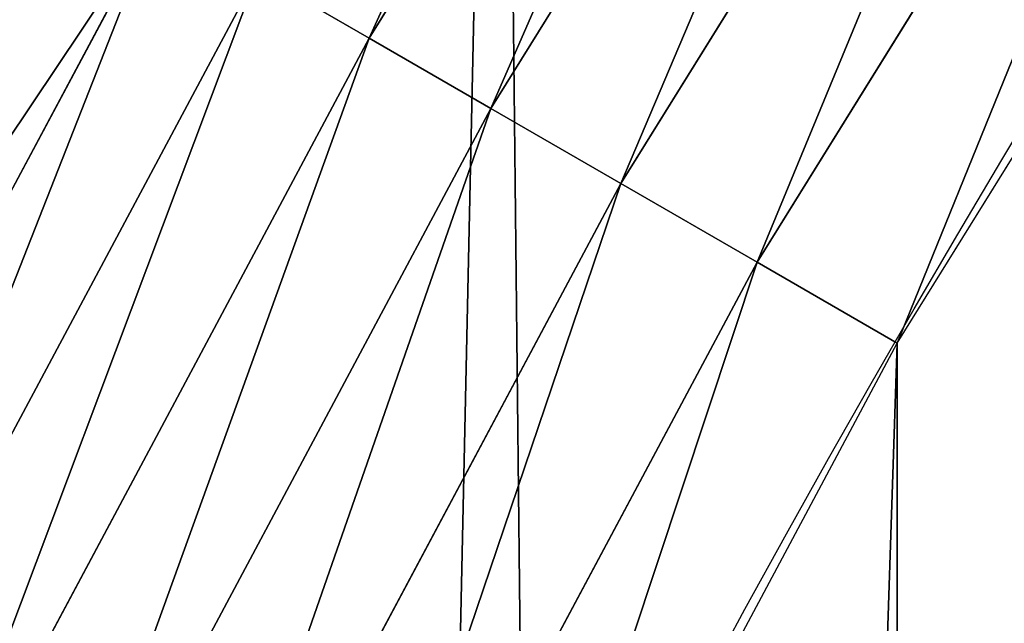
# Model space of a CAD drawing. Extents: x 2187 to 3984, y 1390 to 2039.
# Drawn here: x 2233 to 2247, y 1735 to 1744 of the extents above; entities that cross this region are included whole.
import ezdxf

# ---------------------------------------------------------------- set-up
doc = ezdxf.new("R2010")
doc.units = 0
doc.header["$LTSCALE"] = 25.4
doc.layers.get('0').update_dxf_attribs({"color": 13, "linetype": 'CONTINUOUS'})

msp = doc.modelspace()

# ---------------------------------------------------------------- linework, layer by layer
at = {"color": 0}
for p, q in [((2245.666863861498, 1755.658606374739, 456.7131993704971), (2238.009418579934, 1743.344432675236, 456.7131993704971)), ((2245.666863861498, 1755.658606374739, 456.7131993704971), (2238.009418579934, 1743.344432675236, 456.7131993704971)), ((2247.40637113739, 1754.496304772485, 457.9612932452021), (2239.821219599118, 1742.298388869093, 457.9612932452021)), ((2247.40637113739, 1754.496304772485, 457.9612932452021), (2239.821219599118, 1742.298388869093, 457.9612932452021)), ((2249.263276806878, 1753.255560071502, 458.9347795960336), (2241.755298077049, 1741.181748139225, 458.9347795960336)), ((2249.263276806878, 1753.255560071502, 458.9347795960336), (2241.755298077049, 1741.181748139225, 458.9347795960336)), ((2243.780563473646, 1740.012460617319, 459.6180095148613), (2251.207730891896, 1751.956317389478, 459.6180095148613)), ((2243.780563473646, 1740.012460617319, 459.6180095148613), (2251.207730891896, 1751.956317389478, 459.6180095148613)), ((2234.866714768746, 1745.158873566609, 453.4775339047579), (2227.91910881714, 1732.160817054211, 453.4775339047579)), ((2234.866714768746, 1745.158873566609, 453.4775339047579), (2227.91910881714, 1732.160817054211, 453.4775339047579)), ((2236.349019935005, 1744.303064279849, 455.2105612284469), (2229.454212859633, 1731.403787517173, 455.2105612284469)), ((2236.349019935005, 1744.303064279849, 455.2105612284469), (2229.454212859633, 1731.403787517173, 455.2105612284469)), ((2236.349019935005, 1744.303064279849, 455.2105612284469), (2238.009418579934, 1743.344432675236, 456.7131993704971)), ((2236.349019935005, 1744.303064279849, 455.2105612284469), (2238.009418579934, 1743.344432675236, 456.7131993704971)), ((2238.009418579934, 1743.344432675236, 456.7131993704971), (2231.173753970329, 1730.55580368356, 456.7131993704971)), ((2238.009418579934, 1743.344432675236, 456.7131993704971), (2231.173753970329, 1730.55580368356, 456.7131993704971)), ((2238.009418579934, 1743.344432675236, 456.7131993704971), (2239.821219599118, 1742.298388869093, 457.9612932452021)), ((2238.009418579934, 1743.344432675236, 456.7131993704971), (2239.821219599118, 1742.298388869093, 457.9612932452021)), ((2239.821219599118, 1742.298388869093, 457.9612932452021), (2233.050090322688, 1729.630496993698, 457.9612932452021)), ((2239.821219599118, 1742.298388869093, 457.9612932452021), (2233.050090322688, 1729.630496993698, 457.9612932452021)), ((2239.821219599118, 1742.298388869093, 457.9612932452021), (2241.755298077049, 1741.181748139225, 458.9347795960336)), ((2239.821219599118, 1742.298388869093, 457.9612932452021), (2241.755298077049, 1741.181748139225, 458.9347795960336)), ((2241.755298077049, 1741.181748139225, 458.9347795960336), (2235.053059588094, 1728.642741861982, 458.9347795960336)), ((2241.755298077049, 1741.181748139225, 458.9347795960336), (2235.053059588094, 1728.642741861982, 458.9347795960336)), ((2241.755298077049, 1741.181748139225, 458.9347795960336), (2243.780563473646, 1740.012460617319, 459.6180095148613)), ((2241.755298077049, 1741.181748139225, 458.9347795960336), (2243.780563473646, 1740.012460617319, 459.6180095148613)), ((2237.150463798916, 1727.608416568876, 459.6180095148613), (2243.780563473646, 1740.012460617319, 459.6180095148613)), ((2237.150463798916, 1727.608416568876, 459.6180095148613), (2243.780563473646, 1740.012460617319, 459.6180095148613)), ((2243.780563473646, 1740.012460617319, 459.6180095148613), (2245.864459408329, 1738.809322738467, 459.9999999999999)), ((2243.780563473646, 1740.012460617319, 459.6180095148613), (2245.864459408329, 1738.809322738467, 459.9999999999999))]:
    msp.add_line(p, q, dxfattribs=at)
at = {"color": 95}
msp.add_arc((2429.917688005749, 1632.54614166253), 229.9083898386199, 120.0000000000004, 299.9999999999993, dxfattribs=at)
msp.add_arc((2429.917688005749, 1632.54614166253), 229.9083898386199, 120.0000000000004, 299.9999999999993, dxfattribs=at)
msp.add_arc((2429.917688005749, 1632.54614166253), 229.9083898386199, 120.0000000000004, 299.9999999999993, dxfattribs=at)
msp.add_arc((2429.917688005749, 1632.54614166253), 229.9083898386199, 120.0000000000004, 299.9999999999993, dxfattribs=at)
msp.add_arc((2429.917688005749, 1632.54614166253), 229.9083898386199, 120.0000000000004, 299.9999999999993, dxfattribs=at)
msp.add_arc((2429.917688005749, 1632.54614166253), 229.9083898386199, 120.0000000000004, 299.9999999999993, dxfattribs=at)
msp.add_arc((2429.917688005749, 1632.54614166253), 229.9083898386199, 120.0000000000004, 299.9999999999993, dxfattribs=at)
msp.add_arc((2429.917688005749, 1632.54614166253), 229.9083898386199, 120.0000000000004, 299.9999999999993, dxfattribs=at)
msp.add_arc((2429.917688005749, 1632.54614166253), 229.9083898386199, 120.0000000000004, 299.9999999999993, dxfattribs=at)
msp.add_arc((2429.917688005749, 1632.54614166253), 229.9083898386199, 120.0000000000004, 299.9999999999993, dxfattribs=at)
msp.add_arc((2429.917688005749, 1632.54614166253), 229.9083898386199, 120.0000000000004, 299.9999999999993, dxfattribs=at)
msp.add_arc((2429.917688005749, 1632.54614166253), 229.9083898386199, 120.0000000000004, 299.9999999999993, dxfattribs=at)
msp.add_arc((2429.917688005749, 1632.54614166253), 229.9083898386199, 120.0000000000004, 299.9999999999993, dxfattribs=at)
msp.add_arc((2429.917688005749, 1632.54614166253), 229.9083898386199, 120.0000000000004, 299.9999999999993, dxfattribs=at)
msp.add_arc((2429.917688005749, 1632.54614166253), 229.9083898386199, 120.0000000000004, 299.9999999999993, dxfattribs=at)
msp.add_arc((2429.917688005749, 1632.54614166253), 229.9083898386199, 120.0000000000004, 299.9999999999993, dxfattribs=at)
msp.add_arc((2429.917688005749, 1632.54614166253), 229.9083898386199, 120.0000000000004, 299.9999999999993, dxfattribs=at)
msp.add_arc((2429.917688005749, 1632.54614166253), 229.9083898386199, 120.0000000000004, 299.9999999999993, dxfattribs=at)
msp.add_arc((2429.917688005749, 1632.54614166253), 229.9083898386199, 120.0000000000004, 299.9999999999993, dxfattribs=at)
msp.add_arc((2429.917688005749, 1632.54614166253), 229.9083898386199, 120.0000000000004, 299.9999999999993, dxfattribs=at)
msp.add_arc((2429.917688005749, 1632.54614166253), 229.9083898386199, 120.0000000000004, 299.9999999999993, dxfattribs=at)
msp.add_arc((2429.917688005749, 1632.54614166253), 229.9083898386199, 120.0000000000004, 299.9999999999993, dxfattribs=at)
msp.add_arc((2429.917688005749, 1632.54614166253), 229.9083898386199, 120.0000000000004, 299.9999999999993, dxfattribs=at)
msp.add_arc((2429.917688005749, 1632.54614166253), 229.9083898386199, 120.0000000000004, 299.9999999999993, dxfattribs=at)
msp.add_arc((2429.917688005749, 1632.54614166253), 229.9083898386199, 120.0000000000004, 299.9999999999993, dxfattribs=at)
msp.add_arc((2429.917688005749, 1632.54614166253), 229.9083898386199, 120.0000000000004, 299.9999999999993, dxfattribs=at)
msp.add_arc((2429.917688005749, 1632.54614166253), 229.9083898386199, 120.0000000000004, 299.9999999999993, dxfattribs=at)
msp.add_arc((2429.917688005749, 1632.54614166253), 229.9083898386199, 120.0000000000004, 299.9999999999993, dxfattribs=at)
msp.add_arc((2429.917688005749, 1632.54614166253), 229.9083898386199, 120.0000000000004, 299.9999999999993, dxfattribs=at)
msp.add_arc((2429.917688005749, 1632.54614166253), 229.9083898386199, 120.0000000000004, 299.9999999999993, dxfattribs=at)
msp.add_arc((2429.917688005749, 1632.54614166253), 229.9083898386199, 120.0000000000004, 299.9999999999993, dxfattribs=at)
msp.add_arc((2429.917688005749, 1632.54614166253), 229.9083898386199, 120.0000000000004, 299.9999999999993, dxfattribs=at)
msp.add_arc((2429.917688005749, 1632.54614166253), 229.9083898386199, 120.0000000000004, 299.9999999999993, dxfattribs=at)
msp.add_arc((2429.917688005749, 1632.54614166253), 229.9083898386199, 120.0000000000004, 299.9999999999993, dxfattribs=at)
msp.add_arc((2429.917688005749, 1632.54614166253), 229.9083898386199, 120.0000000000004, 299.9999999999993, dxfattribs=at)
msp.add_arc((2429.917688005749, 1632.54614166253), 229.9083898386199, 120.0000000000004, 299.9999999999993, dxfattribs=at)
msp.add_arc((2429.917688005749, 1632.54614166253), 229.9083898386199, 120.0000000000004, 299.9999999999993, dxfattribs=at)
msp.add_arc((2429.917688005749, 1632.54614166253), 229.9083898386199, 120.0000000000004, 299.9999999999993, dxfattribs=at)
msp.add_arc((2429.917688005749, 1632.54614166253), 229.9083898386199, 120.0000000000004, 299.9999999999993, dxfattribs=at)
msp.add_arc((2429.917688005749, 1632.54614166253), 229.9083898386199, 120.0000000000004, 299.9999999999993, dxfattribs=at)
msp.add_arc((2429.917688005749, 1632.54614166253), 229.9083898386199, 120.0000000000004, 299.9999999999993, dxfattribs=at)
msp.add_arc((2429.917688005749, 1632.54614166253), 229.9083898386199, 120.0000000000004, 299.9999999999993, dxfattribs=at)
msp.add_arc((2429.917688005749, 1632.54614166253), 229.9083898386199, 120.0000000000004, 299.9999999999993, dxfattribs=at)
msp.add_arc((2429.917688005749, 1632.54614166253), 229.9083898386199, 120.0000000000004, 299.9999999999993, dxfattribs=at)
msp.add_arc((2429.917688005749, 1632.54614166253), 229.9083898386199, 120.0000000000004, 299.9999999999993, dxfattribs=at)
msp.add_arc((2429.917688005749, 1632.54614166253), 229.9083898386199, 120.0000000000004, 299.9999999999993, dxfattribs=at)
msp.add_arc((2429.917688005749, 1632.54614166253), 229.9083898386199, 120.0000000000004, 299.9999999999993, dxfattribs=at)
msp.add_arc((2429.917688005749, 1632.54614166253), 229.9083898386199, 120.0000000000004, 299.9999999999993, dxfattribs=at)
msp.add_arc((2429.917688005749, 1632.54614166253), 229.9083898386199, 120.0000000000004, 299.9999999999993, dxfattribs=at)
at = {"color": 0}
msp.add_arc((2429.917688005749, 1632.54614166253), 229.9083898386199, 120.0000000000004, 299.9999999999993, dxfattribs=at)
at = {"color": 109, "extrusion": (0, 0, -1)}
msp.add_arc((-2429.917688005749, 1632.54614166253, -459.9999999999999), 212.5263621518811, 240.0000000000007, 59.99999999999962, dxfattribs=at)
msp.add_arc((-2429.917688005749, 1632.54614166253, -459.9999999999999), 212.5263621518811, 240.0000000000007, 59.99999999999962, dxfattribs=at)
msp.add_arc((-2429.917688005749, 1632.54614166253, -459.9999999999999), 212.5263621518811, 240.0000000000007, 59.99999999999962, dxfattribs=at)
msp.add_arc((-2429.917688005749, 1632.54614166253, -459.9999999999999), 212.5263621518811, 240.0000000000007, 59.99999999999962, dxfattribs=at)
msp.add_arc((-2429.917688005749, 1632.54614166253, -459.9999999999999), 212.5263621518811, 240.0000000000007, 59.99999999999962, dxfattribs=at)
msp.add_arc((-2429.917688005749, 1632.54614166253, -459.9999999999999), 212.5263621518811, 240.0000000000007, 59.99999999999962, dxfattribs=at)
msp.add_arc((-2429.917688005749, 1632.54614166253, -459.9999999999999), 212.5263621518811, 240.0000000000007, 59.99999999999962, dxfattribs=at)
msp.add_arc((-2429.917688005749, 1632.54614166253, -459.9999999999999), 212.5263621518811, 240.0000000000007, 59.99999999999962, dxfattribs=at)
msp.add_arc((-2429.917688005749, 1632.54614166253, -459.9999999999999), 212.5263621518811, 240.0000000000007, 59.99999999999962, dxfattribs=at)
msp.add_arc((-2429.917688005749, 1632.54614166253, -459.9999999999999), 212.5263621518811, 240.0000000000007, 59.99999999999962, dxfattribs=at)
msp.add_arc((-2429.917688005749, 1632.54614166253, -459.9999999999999), 212.5263621518811, 240.0000000000007, 59.99999999999962, dxfattribs=at)
msp.add_arc((-2429.917688005749, 1632.54614166253, -459.9999999999999), 212.5263621518811, 240.0000000000007, 59.99999999999962, dxfattribs=at)
msp.add_arc((-2429.917688005749, 1632.54614166253, -459.9999999999999), 212.5263621518811, 240.0000000000007, 59.99999999999962, dxfattribs=at)
msp.add_arc((-2429.917688005749, 1632.54614166253, -459.9999999999999), 212.5263621518811, 240.0000000000007, 59.99999999999962, dxfattribs=at)
msp.add_arc((-2429.917688005749, 1632.54614166253, -459.9999999999999), 212.5263621518811, 240.0000000000007, 59.99999999999962, dxfattribs=at)
msp.add_arc((-2429.917688005749, 1632.54614166253, -459.9999999999999), 212.5263621518811, 240.0000000000007, 59.99999999999962, dxfattribs=at)
msp.add_arc((-2429.917688005749, 1632.54614166253, -459.9999999999999), 212.5263621518811, 240.0000000000007, 59.99999999999962, dxfattribs=at)
msp.add_arc((-2429.917688005749, 1632.54614166253, -459.9999999999999), 212.5263621518811, 240.0000000000007, 59.99999999999962, dxfattribs=at)
msp.add_arc((-2429.917688005749, 1632.54614166253, -459.9999999999999), 212.5263621518811, 240.0000000000007, 59.99999999999962, dxfattribs=at)
msp.add_arc((-2429.917688005749, 1632.54614166253, -459.9999999999999), 212.5263621518811, 240.0000000000007, 59.99999999999962, dxfattribs=at)
msp.add_arc((-2429.917688005749, 1632.54614166253, -459.9999999999999), 212.5263621518811, 240.0000000000007, 59.99999999999962, dxfattribs=at)
msp.add_arc((-2429.917688005749, 1632.54614166253, -459.9999999999999), 212.5263621518811, 240.0000000000007, 59.99999999999962, dxfattribs=at)
msp.add_arc((-2429.917688005749, 1632.54614166253, -459.9999999999999), 212.5263621518811, 240.0000000000007, 59.99999999999962, dxfattribs=at)
msp.add_arc((-2429.917688005749, 1632.54614166253, -459.9999999999999), 212.5263621518811, 240.0000000000007, 59.99999999999962, dxfattribs=at)
msp.add_arc((-2429.917688005749, 1632.54614166253, -459.9999999999999), 212.5263621518811, 240.0000000000007, 59.99999999999962, dxfattribs=at)
msp.add_arc((-2429.917688005749, 1632.54614166253, -459.9999999999999), 212.5263621518811, 240.0000000000007, 59.99999999999962, dxfattribs=at)
msp.add_arc((-2429.917688005749, 1632.54614166253, -459.9999999999999), 212.5263621518811, 240.0000000000007, 59.99999999999962, dxfattribs=at)
msp.add_arc((-2429.917688005749, 1632.54614166253, -459.9999999999999), 212.5263621518811, 240.0000000000007, 59.99999999999962, dxfattribs=at)
msp.add_arc((-2429.917688005749, 1632.54614166253, -459.9999999999999), 212.5263621518811, 240.0000000000007, 59.99999999999962, dxfattribs=at)
msp.add_arc((-2429.917688005749, 1632.54614166253, -459.9999999999999), 212.5263621518811, 240.0000000000007, 59.99999999999962, dxfattribs=at)
msp.add_arc((-2429.917688005749, 1632.54614166253, -459.9999999999999), 212.5263621518811, 240.0000000000007, 59.99999999999962, dxfattribs=at)
msp.add_arc((-2429.917688005749, 1632.54614166253, -459.9999999999999), 212.5263621518811, 240.0000000000007, 59.99999999999962, dxfattribs=at)
msp.add_arc((-2429.917688005749, 1632.54614166253, -459.9999999999999), 212.5263621518811, 240.0000000000007, 59.99999999999962, dxfattribs=at)
msp.add_arc((-2429.917688005749, 1632.54614166253, -459.9999999999999), 212.5263621518811, 240.0000000000007, 59.99999999999962, dxfattribs=at)
msp.add_arc((-2429.917688005749, 1632.54614166253, -459.9999999999999), 212.5263621518811, 240.0000000000007, 59.99999999999962, dxfattribs=at)
msp.add_arc((-2429.917688005749, 1632.54614166253, -459.9999999999999), 212.5263621518811, 240.0000000000007, 59.99999999999962, dxfattribs=at)
msp.add_arc((-2429.917688005749, 1632.54614166253, -459.9999999999999), 212.5263621518811, 240.0000000000007, 59.99999999999962, dxfattribs=at)
msp.add_arc((-2429.917688005749, 1632.54614166253, -459.9999999999999), 212.5263621518811, 240.0000000000007, 59.99999999999962, dxfattribs=at)
msp.add_arc((-2429.917688005749, 1632.54614166253, -459.9999999999999), 212.5263621518811, 240.0000000000007, 59.99999999999962, dxfattribs=at)
msp.add_arc((-2429.917688005749, 1632.54614166253, -459.9999999999999), 212.5263621518811, 240.0000000000007, 59.99999999999962, dxfattribs=at)
msp.add_arc((-2429.917688005749, 1632.54614166253, -459.9999999999999), 212.5263621518811, 240.0000000000007, 59.99999999999962, dxfattribs=at)
msp.add_arc((-2429.917688005749, 1632.54614166253, -459.9999999999999), 212.5263621518811, 240.0000000000007, 59.99999999999962, dxfattribs=at)
msp.add_arc((-2429.917688005749, 1632.54614166253, -459.9999999999999), 212.5263621518811, 240.0000000000007, 59.99999999999962, dxfattribs=at)
msp.add_arc((-2429.917688005749, 1632.54614166253, -459.9999999999999), 212.5263621518811, 240.0000000000007, 59.99999999999962, dxfattribs=at)
msp.add_arc((-2429.917688005749, 1632.54614166253, -459.9999999999999), 212.5263621518811, 240.0000000000007, 59.99999999999962, dxfattribs=at)
msp.add_arc((-2429.917688005749, 1632.54614166253, -459.9999999999999), 212.5263621518811, 240.0000000000007, 59.99999999999962, dxfattribs=at)
msp.add_arc((-2429.917688005749, 1632.54614166253, -459.9999999999999), 212.5263621518811, 240.0000000000007, 59.99999999999962, dxfattribs=at)
msp.add_arc((-2429.917688005749, 1632.54614166253, -459.9999999999999), 212.5263621518811, 240.0000000000007, 59.99999999999962, dxfattribs=at)
at = {"color": 0, "extrusion": (0, 0, -1)}
msp.add_arc((-2429.917688005749, 1632.54614166253, -459.9999999999999), 212.5263621518811, 240.0000000000007, 59.99999999999962, dxfattribs=at)

# ---------------------------------------------------------------- meshes
at = {"color": 0}
mesh = msp.add_polyface(dxfattribs=at)
corners = [(2200.848845892908, 1652.17604974355), (2200.219280990652, 1622.722215109807), (2200.061799867634, 1637.459226887199), (2201.320642138247, 1608.025571953846), (2202.577184925538, 1666.812209096993), (2203.361357581227, 1593.429689078464), (2205.239714849708, 1681.307561829299), (2206.3330415821, 1578.994544097202), (2208.825494758852, 1695.602543426849), (2210.223482853884, 1564.779454117118), (2213.319789914173, 1709.638412743994), (2215.016694738898, 1550.842831992067), (2218.704132292855, 1723.357493383024), (2220.692980901363, 1537.241946291756), (2224.956396477128, 1736.70341069886), (2227.229016263879, 1524.03268597291), (2232.050890572351, 1749.621323454563), (2234.597942855166, 1511.269330719556), (2239.958461780524, 1762.058149175734), (2242.769480175229, 1499.004327896161), (2248.646616195381, 1773.962782277795), (2251.710049624435, 1487.288077030161), (2258.07965232683, 1785.286304069794), (2261.382912485166, 1476.168722709493), (2268.218807806028, 1795.982183771799), (2271.748320889109, 1465.691956746154), (2279.022418668266, 1806.006469719856), (2282.763681149757, 1455.900830418746), (2290.446090559146, 1815.317969972802), (2294.38372878901, 1446.83557756554), (2302.442881160499, 1823.878421578787), (2306.560714538628, 1438.533449255), (2314.963493086438, 1831.65264780595), (2319.244600552212, 1431.028560713154), (2318.085321403912, 1833.632830110388), (2320.194685661134, 1834.831744599306), (2332.383266021444, 1424.351751136814), (2349.789913537813, 1851.33254293515), (2345.922721351677, 1418.530456968702), (2359.807330016756, 1413.588599155216), (2379.46162781114, 1867.043433478457), (2373.980037181436, 1409.546484850139), (2388.382604151943, 1406.42072396818), (2409.466653448354, 1882.107999389621), (2402.955847691252, 1404.224160931278), (2417.639883215711, 1402.965821888111), (2439.790913962244, 1896.519173313587), (2432.374370873631, 1402.650877623721), (2447.098763494691, 1403.280622311647), (2470.420183100514, 1910.270194426088), (2461.752555391239, 1404.852468195885), (2476.275530989141, 1407.359956224537), (2501.340091519836, 1923.354611605404), (2490.608012266497, 1410.792782591439), (2504.691103983433, 1415.136841076711), (2532.53613352704, 1935.766286458809), (2518.46693569527, 1420.374281012238), (2531.878899554596, 1426.483580633899), (2544.871882925056, 1433.439635519108), (2563.993673884272, 1947.499396202339), (2547.210451679393, 1434.785929259384), (2550.28039250249, 1436.541626540081), (2551.986041964599, 1437.510477387553), (2675.245230104387, 1497.46914327176), (2595.697954675026, 1958.548436392449), (2627.634102227499, 1968.908223508417), (2659.787134092496, 1978.573897384039), (2692.141966072209, 1987.540923487805), (2810.4196389497, 1542.981079527278), (2724.683419296821, 1995.805095050163), (2757.396227345435, 2003.362535037091), (2790.265043408169, 2010.209697968944), (2823.27444748591, 2016.343371583804), (2950.336514895362, 1570.451687064309), (2856.408953624425, 2021.760678344451), (2889.653017179345, 2026.459076788325), (2922.991042108844, 2030.436362719808), (2956.40738829028, 2033.690670244339), (3092.642016370937, 1579.42446270121), (2989.88637885752, 2036.220472643738), (3023.412307555628, 2038.024583092438), (3056.969446109194, 2039.102155214314), (3090.542051601115, 2039.452683479717), (3124.114373858166, 2039.076003442628), (3234.901256791653, 1569.745879759098), (3157.670662839972, 2037.972291817851), (3191.195176028003, 2036.142066398041), (3224.672185810924, 2033.586185810869), (3258.085986863042, 2030.305849116137), (3374.680141112196, 1541.58154147553), (3291.420903512267, 2026.302595243294), (3324.661297094159, 2021.578302269463), (3357.791573288574, 2016.13518653833), (3390.796189435639, 2009.975801620432), (3509.627121243381, 1495.39962183288), (3423.659661827275, 2003.103037115112), (3456.366572971289, 1995.520117294978), (3488.901578824266, 1987.230599593204), (3521.249415990028, 1978.238372934642), (3632.56639787139, 1434.840584044946), (3553.394908880267, 1968.547655911367), (3585.322976834003, 1958.162994803594), (3617.01864119246, 1947.08926144683), (3648.467032326194, 1935.331650946309), (3637.371728466466, 1432.069071645144), (3638.770750956428, 1431.255301911194), (3651.729744729603, 1424.250713290646), (3679.653396610861, 1922.895679239796), (3665.110898394016, 1418.090801930435), (3678.85922591901, 1412.800880227636), (3692.918232477782, 1408.402685605211), (3710.563103348842, 1909.787180509818), (3707.230146596731, 1404.914291188274), (3721.736157550847, 1402.350031537741), (3741.181651632936, 1896.012304446675), (3736.376657029589, 1400.72044374655), (3751.091484080225, 1400.032224140478), (3771.494677149392, 1881.577513363332), (3765.82017232208, 1400.288200761511), (3780.502198415877, 1401.487321746806), (3801.487958916669, 1866.489579163756), (3795.077230767109, 1403.624659651023), (3809.485377441512, 1406.691431694257), (3831.145117568284, 1850.756804739072), (3823.667432273864, 1410.675035852361), (3837.565118158815, 1415.55910264137), (3860.092639962409, 1834.583260290783), (3851.121326524024, 1421.323562383217), (3864.280352001516, 1427.944727676352), (3870.158611787467, 1828.359859655185), (3876.988121333002, 1435.395390732349), (3882.642194384294, 1820.539377131422), (3889.192415568493, 1443.644935178549), (3894.599068086164, 1811.935136744621), (3900.843084645164, 1452.6594618673), (3905.980099534291, 1802.582495164138), (3911.892253464715, 1462.401928174829), (3916.738521629235, 1792.519884400359), (3922.29451862243, 1472.832300217326), (3926.830125706932, 1781.788653879339), (3932.007134979493, 1483.90771735876), (3936.213443201586, 1770.432900529128), (3940.990191311946, 1495.582668334428), (3944.849916048893, 1758.499287576045), (3949.20677431446, 1507.809178266501), (3952.704055129409, 1746.036852795465), (3956.623120285026, 1520.537005803091), (3959.743586100944, 1733.096807005086), (3963.208753867249, 1533.713849570738), (3965.939582020759, 1719.732323628692), (3968.936613280125, 1547.285563091978), (3971.266582212584, 1705.998320195149), (3973.783161520706, 1561.196377284829), (3975.702696889993, 1691.9512326705), (3977.728483082687, 1575.389129629911), (3979.229697106232, 1677.648783550474), (3980.756365793506, 1589.805499063504), (3981.833089660877, 1663.149744666372), (3982.854367433621, 1604.386245631302), (3983.50217665549, 1648.513695679002), (3984.013866864275, 1619.071453918098), (3984.230099453595, 1633.800779253075)]
mesh.append_faces([[corners[k] for k in face] for face in [(0, 1, 2), (160, 159, 161)]], dxfattribs={"vtx0": -1, "color": 0})
mesh.append_faces([[corners[k] for k in face] for face in [(1, 0, 3), (3, 4, 5), (5, 6, 7), (7, 8, 9), (9, 10, 11), (11, 12, 13), (13, 14, 15), (15, 16, 17), (17, 18, 19), (19, 20, 21), (21, 22, 23), (23, 24, 25), (25, 26, 27), (27, 28, 29), (29, 30, 31), (31, 32, 33), (33, 35, 36), (36, 37, 38), (38, 37, 39), (39, 40, 41), (41, 40, 42), (42, 43, 44), (44, 43, 45), (45, 46, 47), (47, 46, 48), (48, 49, 50), (50, 49, 51), (51, 52, 53), (53, 52, 54), (54, 55, 56), (56, 55, 57), (57, 55, 58), (58, 59, 60), (60, 59, 61), (61, 59, 62), (62, 59, 63), (63, 67, 68), (68, 72, 73), (73, 77, 78), (78, 83, 84), (84, 88, 89), (89, 93, 94), (94, 98, 99), (99, 103, 104), (104, 103, 105), (105, 103, 106), (106, 107, 108), (108, 107, 109), (109, 107, 110), (110, 111, 112), (112, 111, 113), (113, 114, 115), (115, 114, 116), (116, 117, 118), (118, 117, 119), (119, 120, 121), (121, 120, 122), (122, 123, 124), (124, 123, 125), (125, 126, 127), (127, 126, 128), (128, 129, 130), (130, 131, 132), (132, 133, 134), (134, 135, 136), (136, 137, 138), (138, 139, 140), (140, 141, 142), (142, 143, 144), (144, 145, 146), (146, 147, 148), (148, 149, 150), (150, 151, 152), (152, 153, 154), (154, 155, 156), (156, 157, 158), (158, 159, 160)]], dxfattribs={"vtx0": -1, "vtx1": -1, "color": 0})
mesh.append_faces([[corners[k] for k in face] for face in [(3, 0, 4), (5, 4, 6), (7, 6, 8), (9, 8, 10), (11, 10, 12), (13, 12, 14), (15, 14, 16), (17, 16, 18), (19, 18, 20), (21, 20, 22), (23, 22, 24), (25, 24, 26), (27, 26, 28), (29, 28, 30), (31, 30, 32), (33, 32, 34), (33, 34, 35), (36, 35, 37), (39, 37, 40), (42, 40, 43), (45, 43, 46), (48, 46, 49), (51, 49, 52), (54, 52, 55), (58, 55, 59), (63, 59, 64), (63, 64, 65), (63, 65, 66), (63, 66, 67), (68, 67, 69), (68, 69, 70), (68, 70, 71), (68, 71, 72), (73, 72, 74), (73, 74, 75), (73, 75, 76), (73, 76, 77), (78, 77, 79), (78, 79, 80), (78, 80, 81), (78, 81, 82), (78, 82, 83), (84, 83, 85), (84, 85, 86), (84, 86, 87), (84, 87, 88), (89, 88, 90), (89, 90, 91), (89, 91, 92), (89, 92, 93), (94, 93, 95), (94, 95, 96), (94, 96, 97), (94, 97, 98), (99, 98, 100), (99, 100, 101), (99, 101, 102), (99, 102, 103), (106, 103, 107), (110, 107, 111), (113, 111, 114), (116, 114, 117), (119, 117, 120), (122, 120, 123), (125, 123, 126), (128, 126, 129), (130, 129, 131), (132, 131, 133), (134, 133, 135), (136, 135, 137), (138, 137, 139), (140, 139, 141), (142, 141, 143), (144, 143, 145), (146, 145, 147), (148, 147, 149), (150, 149, 151), (152, 151, 153), (154, 153, 155), (156, 155, 157), (158, 157, 159)]], dxfattribs={"vtx0": -1, "vtx2": -1, "color": 0})
mesh = msp.add_polyface(dxfattribs=at)
corners = [(3442.283997554392, 1739.263749923012, 459.9999999999997), (3516.657170568332, 1666.750872798369, 459.9999999999997), (3427.999552022337, 1696.07157678522, 459.9999999999997), (3521.95677807924, 1712.914497011752, 459.9999999999997), (3462.761949545205, 1801.183356526549, 459.9999999999997), (3530.799530075273, 1739.652508954187, 459.9999999999997), (3451.126749550425, 1766.001761865447, 459.9999999999997), (3548.388538397316, 1772.865069770019, 459.9999999999997), (2217.846361109057, 1646.446030791162, 459.9999999999999), (2217.846361109052, 1618.646252533895, 459.9999999999999), (2217.391325853872, 1632.546141662524, 459.9999999999999), (2219.209518343801, 1604.805884864464, 459.9999999999999), (2219.209518343795, 1660.286398460594, 459.9999999999999), (2221.474960309539, 1674.007978091652, 459.9999999999999), (2221.474960309537, 1591.084305233398, 459.9999999999999), (2224.63298603598, 1577.540271551267, 459.9999999999999), (2224.632986035976, 1687.552011773791, 459.9999999999999), (2228.67007237214, 1700.860501875454, 459.9999999999999), (2228.670072372136, 1564.2317814496, 459.9999999999999), (2233.568931894551, 1551.215823926178, 459.9999999999999), (2233.568931894545, 1713.876459398874, 459.9999999999999), (2239.308586934615, 1726.544148015695, 459.9999999999999), (2239.308586934622, 1538.548135309367, 459.9999999999999), (2245.864459408329, 1738.809322738467, 459.9999999999999), (2245.864459408338, 1526.282960586585, 459.9999999999999), (2253.208476063249, 1750.619462206061, 459.9999999999999), (2253.208476063255, 1514.472821119002, 459.9999999999999), (2261.309188692604, 1761.923993588134, 459.9999999999999), (2255.457651987695, 1511.334099751512, 459.9999999999999), (2261.30918869261, 1503.168289736929, 459.9999999999999), (2270.131908801266, 1772.674509145811, 459.9999999999999), (2270.131908801267, 1492.417774179245, 459.9999999999999), (2279.638856147244, 1782.824973521031, 459.9999999999999), (2279.638856147249, 1482.267309804026, 459.9999999999999), (2289.789320522467, 1792.331920867003, 459.9999999999999), (2289.789320522463, 1472.760362458052, 459.9999999999999), (2300.539836080146, 1463.93764234939, 459.9999999999999), (2300.539836080141, 1801.154640975669, 459.9999999999999), (2311.844367462217, 1809.25535360502, 459.9999999999999), (2311.844367462223, 1455.836929720035, 459.9999999999999), (2323.650689965219, 1816.605981436548, 459.9999999999999), (2323.654506929814, 1448.492913065106, 459.9999999999999), (2327.001107485049, 1818.70685169139, 459.9999999999999), (2335.91968165258, 1441.937040591406, 459.9999999999999), (2328.721677520954, 1819.684784420733, 459.9999999999999), (2358.090067331393, 1836.059109353449, 459.9999999999999), (2348.587370269401, 1436.197385551327, 459.9999999999999), (2361.603327792822, 1431.298526028925, 459.9999999999999), (2387.429037805216, 1851.59381521916, 459.9999999999999), (2374.91181789449, 1427.261439692764, 459.9999999999999), (2388.455851576626, 1424.103413966318, 459.9999999999999), (2417.097581830933, 1866.489444450329, 459.9999999999999), (2402.177431207685, 1421.837972000578, 459.9999999999999), (2416.01779887711, 1420.474814765837, 459.9999999999999), (2429.917688005752, 1420.019779510649, 459.9999999999999), (2447.081780777518, 1880.739008946456, 459.9999999999999), (2443.817577134381, 1420.474814765839, 459.9999999999999), (2457.657944803817, 1421.837972000577, 459.9999999999999), (2477.367567928355, 1894.335823700339, 459.9999999999999), (2471.379524434875, 1424.103413966321, 459.9999999999999), (2484.923558117012, 1427.261439692765, 459.9999999999999), (2507.940735080459, 1907.273509934269, 459.9999999999999), (2498.232048218679, 1431.298526028926, 459.9999999999999), (2511.248005742098, 1436.197385551325, 459.9999999999999), (2538.78693921004, 1919.545998092534, 459.9999999999999), (2523.915694358914, 1441.937040591403, 459.9999999999999), (2536.180869081687, 1448.492913065107, 459.9999999999999), (2538.559636803945, 1449.862364690843, 459.9999999999999), (2541.673201898981, 1451.643010666003, 459.9999999999999), (2569.891709201358, 1931.147530688883, 459.9999999999999), (2543.883496020743, 1452.898512092645, 459.9999999999999), (2591.616249596469, 1781.831288206442, 459.9999999999999), (2668.643271221657, 1513.587129225, 459.9999999999999), (2601.795636203003, 1755.450791205607, 459.9999999999999), (2648.067878926235, 1773.305763680774, 459.9999999999999), (2698.061801856707, 1643.743484055711, 459.9999999999999), (2805.952932988247, 1559.817984806097, 459.9999999999999), (2729.548201502861, 1655.893074521572, 459.9999999999999), (2761.125412562416, 1986.384210502874, 459.9999999999999), (2793.625631966353, 1993.154588150642, 459.9999999999999), (2826.264862806683, 1999.219477675554, 459.9999999999999), (2888.345950758541, 1695.266636403343, 460.0000000000001), (2948.105679357425, 1587.727572405347, 459.9999999999999), (2867.107156824412, 1861.061360066826, 460.0000000000001), (2859.027792791372, 2004.576033809594, 459.9999999999999), (2921.821556627839, 1699.554960417328, 460.0000000000001), (2929.780994499871, 1770.449311609472, 460.0000000000001), (2936.83069404796, 1769.929903032491, 460.0000000000001), (2942.345168990018, 1767.935018186921, 460.0000000000001), (2947.779736910191, 1764.320608705527, 460.0000000000001), (2968.544359682575, 1742.209073169544, 460.0000000000001), (3092.685221471074, 1596.8437329165, 459.9999999999999), (2997.367856359913, 1709.232664611053, 460.0000000000001), (3037.402871487382, 1714.36126833048, 460.0000000000001), (3057.339164794437, 2021.723040321273, 459.9999999999999), (3090.53528120967, 2022.069637701329, 459.9999999999999), (3123.731117566278, 2021.697181820134, 459.9999999999999), (3147.512659632597, 1714.609526499825, 460.0000000000001), (3237.217763278624, 1587.010486305724, 459.9999999999999), (3274.05682422045, 1702.424709336576, 460.0000000000001), (3379.230312917752, 1558.396082148826, 459.9999999999999), (3276.756061744506, 1730.457362837209, 460.0000000000001), (3284.18944367908, 1840.964590366684, 460.0000000000001), (3286.899609290278, 1869.110736391617, 460.0000000000001), (3289.161442500768, 2009.067016857024, 459.9999999999999), (3322.0290724885, 2004.395702931846, 459.9999999999999), (3354.787819964422, 1999.013627253634, 459.9999999999999), (3387.422316566769, 1992.923314756739, 459.9999999999999), (3387.114486119574, 1679.930546991865, 459.9999999999997), (3439.598188249884, 1838.62660167859, 459.9999999999997), (3419.91725222447, 1986.127622636031, 459.9999999999999), (3452.257382339803, 1978.629739006561, 459.9999999999999), (3557.267091008722, 1799.711332772968, 459.9999999999997), (3484.427534940129, 1970.433181407823, 459.9999999999999), (3516.412617795672, 1961.541795153588, 459.9999999999999), (3548.197625499829, 1951.959751527897, 459.9999999999999), (3579.767646508794, 1941.691545828183, 459.9999999999999), (3516.308953442381, 1511.484659934871, 459.9999999999999), (3507.814418572296, 1640.012860855923, 459.9999999999997), (3640.757801689311, 1450.182017603124, 459.9999999999999), (3611.107870137094, 1930.741995256339, 459.9999999999999), (3642.20359350591, 1919.116236658776, 459.9999999999999), (3646.083767455644, 1447.110224753441, 459.9999999999999), (3673.040228440628, 1906.819724116571, 459.9999999999999), (3647.52181315353, 1446.273750463721, 459.9999999999999), (3659.754472865961, 1439.672312252418, 459.9999999999999), (3672.392696231381, 1433.885062451061, 459.9999999999999), (3685.382364437101, 1428.93678295177, 459.9999999999999), (3703.603308314829, 1893.858226386704, 459.9999999999999), (3698.667853729644, 1424.848663047044, 459.9999999999999), (3712.192273604231, 1421.638208693927, 459.9999999999999), (3733.87849483703, 1880.237824195772, 459.9999999999999), (3725.897710418664, 1419.319167550841, 459.9999999999999), (3739.7254753884, 1417.901470107984, 459.9999999999999), (3763.851584777406, 1865.96490738723, 459.9999999999999), (3753.61635590096, 1417.391187163455, 459.9999999999999), (3767.510869073423, 1417.790503827171, 459.9999999999999), (3793.508516630997, 1851.046171923727, 459.9999999999999), (3781.349516467263, 1419.097710163855, 459.9999999999999), (3795.073038869789, 1421.307208515306, 459.9999999999999), (3822.83219906688, 1835.490302715748, 459.9999999999999), (3808.6226700512, 1424.409537470367, 459.9999999999999), (3821.940388410599, 1428.391412380176, 459.9999999999999), (3834.969165433403, 1433.235782245055, 459.9999999999999), (3851.284870838027, 1819.593240946599, 459.9999999999999), (3847.653209896185, 1438.921902729533, 459.9999999999999), (3859.938206773261, 1445.425424992732, 459.9999999999999), (3861.409408112833, 1813.344600672501, 459.9999999999999), (3871.771549821974, 1452.718499953894, 459.9999999999999), (3873.18226352291, 1805.954052853295, 459.9999999999999), (3883.102566850714, 1460.769897546375, 459.9999999999999), (3884.448610542832, 1797.812408368033, 459.9999999999999), (3893.882736704984, 1469.545140449609, 459.9999999999999), (3895.158346422556, 1788.951341418481, 459.9999999999999), (3904.065897042464, 1479.006651726295, 459.9999999999999), (3905.265610428839, 1779.408796453699, 459.9999999999999), (3913.608442007241, 1489.113915732581, 459.9999999999999), (3914.727121705519, 1769.225636116214, 459.9999999999999), (3922.469508956792, 1499.823651612299, 459.9999999999999), (3923.502364608768, 1758.44546626195, 459.9999999999999), (3928.515816640442, 1508.190487167024, 459.9999999999999), (3931.553762201249, 1747.114449233213, 459.9999999999999), (3930.61115344205, 1511.089998632223, 459.9999999999999), (3937.998511691412, 1522.864712564767, 459.9999999999999), (3938.846837162399, 1735.281106184496, 459.9999999999999), (3944.59994990272, 1535.097372277198, 459.9999999999999), (3945.350359425602, 1722.996109307421, 459.9999999999999), (3950.387199704071, 1547.735595642623, 459.9999999999999), (3951.036479910077, 1710.312064844649, 459.9999999999999), (3955.335479203362, 1560.725263848337, 459.9999999999999), (3955.880849774966, 1697.283287821838, 459.9999999999999), (3959.423599108091, 1574.010753140881, 459.9999999999999), (3959.862724684765, 1683.965569462435, 459.9999999999999), (3962.634053461211, 1587.535173015471, 459.9999999999999), (3962.965053639828, 1670.415938281024, 459.9999999999999), (3964.953094604297, 1601.2406098299, 459.9999999999999), (3965.174551991277, 1656.692415878501, 459.9999999999999), (3966.370792047146, 1615.068374799635, 459.9999999999999), (3966.481758327961, 1642.853768484663, 459.9999999999999), (3966.881074991685, 1628.959255312194, 459.9999999999999), (2601.240452635773, 1942.072665007569, 459.9999999999999), (2715.540761717314, 1829.649777708902, 459.9999999999999), (2632.818462637439, 1952.316275656776, 459.9999999999999), (2664.610924772971, 1961.873556973057, 459.9999999999999), (2696.6029240014, 1970.740025275932, 459.9999999999999), (2728.779451671407, 1978.9115209713, 459.9999999999999), (2725.720148323847, 1803.269280708067, 459.9999999999999), (2679.554278572389, 1785.455354146635, 459.9999999999999), (2919.740752761619, 1769.637292285065, 460.0000000000001), (2912.955156977301, 1768.768037417366, 460.0000000000001), (2891.899051596412, 2009.221743590609, 459.9999999999999), (2937.564259718239, 1870.087123109774, 460.0000000000001), (2924.863218076723, 2013.154427541216, 459.9999999999999), (2957.904827500742, 2016.372240691325, 459.9999999999999), (2960.651120327605, 1871.909495158361, 460.0000000000001), (2991.008378805449, 2018.873673443638, 459.9999999999999), (2976.757868511886, 1870.567448173758, 460.0000000000001), (2988.395691123328, 1865.750452203366, 460.0000000000001), (2998.075775014182, 1857.147977294536, 460.0000000000001), (3024.158341868605, 2020.65755228186, 459.9999999999999), (3005.072532298775, 1845.601035461144, 460.0000000000001), (3008.660375091425, 1831.95063871713, 460.0000000000001), (3009.117907882467, 1822.939042467265, 460.0000000000001), (3013.015729194804, 1744.112664547086, 460.0000000000001), (3194.416856962494, 1849.608707295948, 460.0000000000001), (3274.395726521783, 1804.680564763933, 460.0000000000001), (3190.865228641369, 1812.723636900391, 460.0000000000001), (3156.911100447597, 2020.605847410782, 459.9999999999999), (3163.533235382662, 1880.989567114892, 460.0000000000001), (3190.059663874453, 2018.79614645931, 459.9999999999999), (3223.161256607706, 2016.268927964588, 459.9999999999999), (3256.200349443929, 2013.025377539951, 459.9999999999999), (3188.165991117314, 1784.690983399771, 460.0000000000001), (3183.805684347684, 1739.407466206447, 460.0000000000001), (3271.696488997728, 1776.647911263312, 460.0000000000001), (2980.764344386426, 1783.658257413107, 460.0000000000001), (2981.565157950915, 1774.82713857799, 460.0000000000001), (2970.804215382937, 1780.201893487097, 460.0000000000001), (2989.223383895583, 1788.06463466736, 460.0000000000001), (2990.511470058631, 1768.587703738087, 460.0000000000001), (2996.181333910422, 1793.421025249836, 460.0000000000001), (3000.157033281468, 1759.133056537681, 460.0000000000001), (3001.638194430917, 1799.727429160565, 460.0000000000001), (3005.606817552207, 1806.827437688981, 460.0000000000001), (3008.100055369394, 1814.564642124548, 460.0000000000001)]
mesh.append_faces([[corners[k] for k in face] for face in [(0, 1, 2), (4, 5, 6), (8, 9, 10), (177, 178, 179), (186, 77, 187), (188, 85, 189), (204, 205, 206), (212, 101, 213), (215, 216, 217)]], dxfattribs={"vtx0": -1, "color": 0})
mesh.append_faces([[corners[k] for k in face] for face in [(9, 8, 11), (11, 13, 14), (14, 13, 15), (15, 17, 18), (18, 17, 19), (19, 21, 22), (22, 23, 24), (24, 25, 26), (26, 27, 28), (28, 27, 29), (29, 30, 31), (31, 32, 33), (33, 34, 35), (35, 34, 36), (36, 38, 39), (39, 40, 41), (41, 42, 43), (43, 45, 46), (46, 45, 47), (47, 48, 49), (49, 48, 50), (50, 51, 52), (52, 51, 53), (53, 51, 54), (54, 55, 56), (56, 55, 57), (57, 58, 59), (59, 58, 60), (60, 61, 62), (62, 61, 63), (63, 64, 65), (65, 64, 66), (66, 64, 67), (67, 64, 68), (68, 69, 70), (70, 71, 72), (72, 75, 76), (76, 81, 82), (81, 80, 83), (82, 90, 91), (91, 97, 98), (98, 99, 100), (108, 107, 109), (109, 111, 112), (117, 1, 119), (119, 121, 122), (122, 123, 124), (124, 123, 125), (125, 123, 126), (126, 123, 127), (127, 128, 129), (129, 128, 130), (130, 131, 132), (132, 131, 133), (133, 134, 135), (135, 134, 136), (136, 137, 138), (138, 137, 139), (139, 140, 141), (141, 140, 142), (142, 140, 143), (143, 144, 145), (145, 144, 146), (146, 147, 148), (148, 149, 150), (150, 151, 152), (152, 153, 154), (154, 155, 156), (156, 157, 158), (158, 159, 160), (160, 161, 162), (162, 161, 163), (163, 164, 165), (165, 166, 167), (167, 168, 169), (169, 170, 171), (171, 172, 173), (173, 174, 175), (175, 176, 177), (180, 71, 69), (71, 180, 181), (181, 185, 186), (190, 83, 84), (83, 190, 191), (191, 193, 194), (194, 195, 196), (196, 195, 197), (197, 195, 198), (198, 199, 200), (200, 199, 201), (201, 199, 202), (203, 199, 93), (207, 97, 96), (97, 207, 208), (208, 209, 103), (216, 218, 219), (219, 220, 221), (221, 222, 203)]], dxfattribs={"vtx0": -1, "vtx1": -1, "color": 0})
mesh.append_faces([[corners[k] for k in face] for face in [(70, 69, 71), (76, 77, 78), (76, 80, 81), (82, 85, 86), (91, 93, 94), (91, 96, 97), (100, 101, 102), (100, 103, 104), (100, 107, 108), (119, 1, 3), (119, 5, 7), (119, 112, 116), (77, 186, 185), (202, 199, 203), (205, 102, 101)]], dxfattribs={"vtx0": -1, "vtx1": -1, "vtx2": -1, "color": 0})
mesh.append_faces([[corners[k] for k in face] for face in [(1, 0, 3), (5, 4, 7), (11, 8, 12), (11, 12, 13), (15, 13, 16), (15, 16, 17), (19, 17, 20), (19, 20, 21), (22, 21, 23), (24, 23, 25), (26, 25, 27), (29, 27, 30), (31, 30, 32), (33, 32, 34), (36, 34, 37), (36, 37, 38), (39, 38, 40), (41, 40, 42), (43, 42, 44), (43, 44, 45), (47, 45, 48), (50, 48, 51), (54, 51, 55), (57, 55, 58), (60, 58, 61), (63, 61, 64), (68, 64, 69), (72, 71, 73), (72, 73, 74), (72, 74, 75), (76, 75, 77), (76, 78, 79), (76, 79, 80), (83, 80, 84), (82, 81, 85), (82, 86, 87), (82, 87, 88), (82, 88, 89), (82, 89, 90), (91, 90, 92), (91, 92, 93), (91, 94, 95), (91, 95, 96), (98, 97, 99), (100, 99, 101), (100, 102, 103), (100, 104, 105), (100, 105, 106), (100, 106, 107), (109, 107, 110), (109, 110, 111), (112, 111, 113), (112, 113, 114), (112, 114, 115), (112, 115, 116), (108, 117, 100), (117, 108, 118), (117, 118, 1), (119, 3, 5), (119, 7, 112), (119, 116, 120), (119, 120, 121), (122, 121, 123), (127, 123, 128), (130, 128, 131), (133, 131, 134), (136, 134, 137), (139, 137, 140), (143, 140, 144), (146, 144, 147), (148, 147, 149), (150, 149, 151), (152, 151, 153), (154, 153, 155), (156, 155, 157), (158, 157, 159), (160, 159, 161), (163, 161, 164), (165, 164, 166), (167, 166, 168), (169, 168, 170), (171, 170, 172), (173, 172, 174), (175, 174, 176), (177, 176, 178), (181, 180, 182), (181, 182, 183), (181, 183, 184), (181, 184, 185), (77, 185, 78), (85, 188, 86), (191, 190, 192), (191, 192, 193), (194, 193, 195), (198, 195, 199), (93, 199, 94), (205, 204, 102), (208, 207, 209), (103, 209, 210), (103, 210, 211), (103, 211, 104), (101, 212, 214), (101, 214, 205), (216, 215, 218), (219, 218, 220), (221, 220, 222), (203, 222, 223), (203, 223, 224), (203, 224, 202)]], dxfattribs={"vtx0": -1, "vtx2": -1, "color": 0})
at = {"color": 109}
mesh = msp.add_polyface(dxfattribs=at)
corners = [(2238.009418579934, 1743.344432675236, 456.7131993704971), (2244.072717764242, 1756.723780742648, 455.2105612284469), (2236.349019935005, 1744.303064279849, 455.2105612284469), (2245.666863861498, 1755.658606374739, 456.7131993704971)]
mesh.append_faces([[corners[k] for k in face] for face in [(0, 1, 2), (1, 0, 3)]], dxfattribs={"vtx0": -1, "color": 109})
mesh = msp.add_polyface(dxfattribs=at)
corners = [(2239.821219599118, 1742.298388869093, 457.9612932452021), (2245.666863861498, 1755.658606374739, 456.7131993704971), (2238.009418579934, 1743.344432675236, 456.7131993704971), (2247.40637113739, 1754.496304772485, 457.9612932452021)]
mesh.append_faces([[corners[k] for k in face] for face in [(0, 1, 2), (1, 0, 3)]], dxfattribs={"vtx0": -1, "color": 109})
mesh = msp.add_polyface(dxfattribs=at)
corners = [(2241.755298077049, 1741.181748139225, 458.9347795960336), (2247.40637113739, 1754.496304772485, 457.9612932452021), (2239.821219599118, 1742.298388869093, 457.9612932452021), (2249.263276806878, 1753.255560071502, 458.9347795960336)]
mesh.append_faces([[corners[k] for k in face] for face in [(0, 1, 2), (1, 0, 3)]], dxfattribs={"vtx0": -1, "color": 109})
mesh = msp.add_polyface(dxfattribs=at)
corners = [(2243.780563473646, 1740.012460617319, 459.6180095148613), (2249.263276806878, 1753.255560071502, 458.9347795960336), (2241.755298077049, 1741.181748139225, 458.9347795960336), (2251.207730891896, 1751.956317389478, 459.6180095148613)]
mesh.append_faces([[corners[k] for k in face] for face in [(0, 1, 2), (1, 0, 3)]], dxfattribs={"vtx0": -1, "color": 109})
mesh = msp.add_polyface(dxfattribs=at)
corners = [(2245.864459408329, 1738.809322738467, 459.9999999999999), (2251.207730891896, 1751.956317389478, 459.6180095148613), (2243.780563473646, 1740.012460617319, 459.6180095148613), (2253.208476063249, 1750.619462206061, 459.9999999999999)]
mesh.append_faces([[corners[k] for k in face] for face in [(0, 1, 2), (1, 0, 3)]], dxfattribs={"vtx0": -1, "color": 109})
mesh = msp.add_polyface(dxfattribs=at)
corners = [(2233.586331311891, 1745.89810330009, 451.5419760184574), (2225.497558319362, 1733.354993606094, 449.4350018913004), (2226.593118821762, 1732.814722955396, 451.5419760184574), (2232.528451879813, 1746.508870274972, 449.4350018913004)]
mesh.append_faces([[corners[k] for k in face] for face in [(0, 1, 2), (1, 0, 3)]], dxfattribs={"vtx0": -1, "color": 109})
mesh = msp.add_polyface(dxfattribs=at)
corners = [(2234.866714768746, 1745.158873566609, 453.4775339047579), (2226.593118821762, 1732.814722955396, 451.5419760184574), (2227.91910881714, 1732.160817054211, 453.4775339047579), (2233.586331311891, 1745.89810330009, 451.5419760184574)]
mesh.append_faces([[corners[k] for k in face] for face in [(0, 1, 2), (1, 0, 3)]], dxfattribs={"vtx0": -1, "color": 109})
mesh = msp.add_polyface(dxfattribs=at)
corners = [(2229.454212859633, 1731.403787517173, 455.2105612284469), (2234.866714768746, 1745.158873566609, 453.4775339047579), (2227.91910881714, 1732.160817054211, 453.4775339047579), (2236.349019935005, 1744.303064279849, 455.2105612284469)]
mesh.append_faces([[corners[k] for k in face] for face in [(0, 1, 2), (1, 0, 3)]], dxfattribs={"vtx0": -1, "color": 109})
mesh = msp.add_polyface(dxfattribs=at)
corners = [(2231.173753970329, 1730.55580368356, 456.7131993704971), (2236.349019935005, 1744.303064279849, 455.2105612284469), (2229.454212859633, 1731.403787517173, 455.2105612284469), (2238.009418579934, 1743.344432675236, 456.7131993704971)]
mesh.append_faces([[corners[k] for k in face] for face in [(0, 1, 2), (1, 0, 3)]], dxfattribs={"vtx0": -1, "color": 109})
mesh = msp.add_polyface(dxfattribs=at)
corners = [(2233.050090322688, 1729.630496993698, 457.9612932452021), (2238.009418579934, 1743.344432675236, 456.7131993704971), (2231.173753970329, 1730.55580368356, 456.7131993704971), (2239.821219599118, 1742.298388869093, 457.9612932452021)]
mesh.append_faces([[corners[k] for k in face] for face in [(0, 1, 2), (1, 0, 3)]], dxfattribs={"vtx0": -1, "color": 109})
mesh = msp.add_polyface(dxfattribs=at)
corners = [(2235.053059588094, 1728.642741861982, 458.9347795960336), (2239.821219599118, 1742.298388869093, 457.9612932452021), (2233.050090322688, 1729.630496993698, 457.9612932452021), (2241.755298077049, 1741.181748139225, 458.9347795960336)]
mesh.append_faces([[corners[k] for k in face] for face in [(0, 1, 2), (1, 0, 3)]], dxfattribs={"vtx0": -1, "color": 109})
mesh = msp.add_polyface(dxfattribs=at)
corners = [(2237.150463798916, 1727.608416568876, 459.6180095148613), (2241.755298077049, 1741.181748139225, 458.9347795960336), (2235.053059588094, 1728.642741861982, 458.9347795960336), (2243.780563473646, 1740.012460617319, 459.6180095148613)]
mesh.append_faces([[corners[k] for k in face] for face in [(0, 1, 2), (1, 0, 3)]], dxfattribs={"vtx0": -1, "color": 109})
mesh = msp.add_polyface(dxfattribs=at)
corners = [(2239.308586934615, 1726.544148015695, 459.9999999999999), (2243.780563473646, 1740.012460617319, 459.6180095148613), (2237.150463798916, 1727.608416568876, 459.6180095148613), (2245.864459408329, 1738.809322738467, 459.9999999999999)]
mesh.append_faces([[corners[k] for k in face] for face in [(0, 1, 2), (1, 0, 3)]], dxfattribs={"vtx0": -1, "color": 109})

doc.saveas('drawing.dxf')
